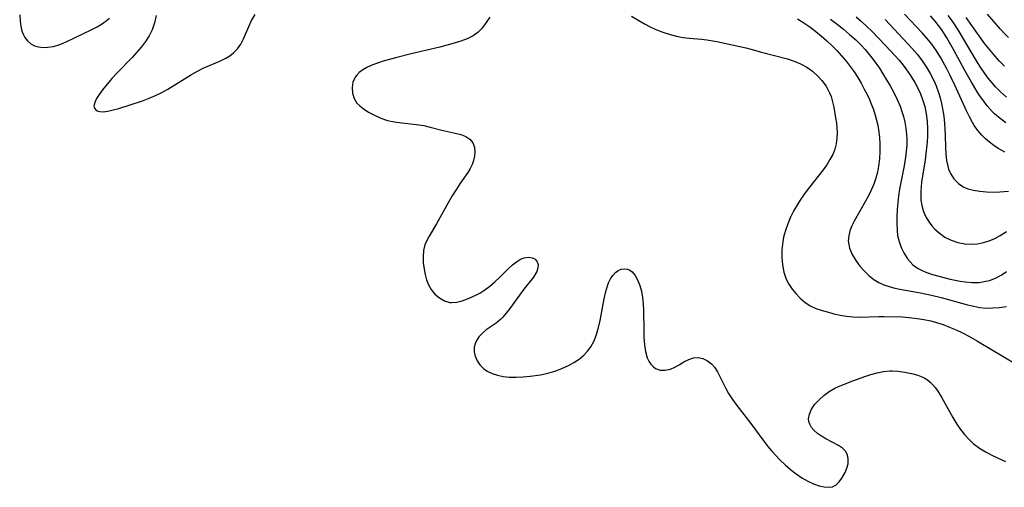
# Model space of a CAD drawing. Extents: x 1534464 to 1540090, y 2863029 to 2871231.
# Drawn here: x 1536158 to 1536393, y 2866698 to 2866810 of the extents above; entities that cross this region are included whole.
import ezdxf

# ---------------------------------------------------------------- set-up
doc = ezdxf.new("R2010")
doc.units = 0

msp = doc.modelspace()

# ---------------------------------------------------------------- linework, layer by layer
at = {"layer": 'WIL_055_Contours', "color": 0}
for points in [[(1536157.83, 2866811.5, 320), (1536157.91, 2866809.84, 320), (1536158.17, 2866808.26, 320), (1536158.4, 2866807.43, 320), (1536158.71, 2866806.66, 320), (1536159.04, 2866806.06, 320), (1536159.68, 2866805.23, 320), (1536160.46, 2866804.56, 320), (1536161.36, 2866804.08, 320), (1536162.31, 2866803.8, 320), (1536163.33, 2866803.67, 320), (1536164.59, 2866803.69, 320), (1536165.88, 2866803.9, 320), (1536167.4, 2866804.38, 320), (1536168.93, 2866805.03, 320), (1536174.92, 2866807.86, 320), (1536176.34, 2866808.61, 320), (1536177.67, 2866809.41, 320), (1536178.52, 2866810.01, 320), (1536179.29, 2866810.68, 320)], [(1536190.46, 2866811.33, 320), (1536190.1, 2866809.56, 320), (1536189.54, 2866807.87, 320), (1536188.83, 2866806.46, 320), (1536187.95, 2866805.1, 320), (1536186.95, 2866803.8, 320), (1536185.86, 2866802.51, 320), (1536184.71, 2866801.25, 320), (1536181.17, 2866797.56, 320), (1536179.91, 2866796.2, 320), (1536178.73, 2866794.85, 320), (1536177.67, 2866793.54, 320), (1536176.86, 2866792.43, 320), (1536176.22, 2866791.4, 320), (1536175.77, 2866790.46, 320), (1536175.6, 2866789.62, 320), (1536175.71, 2866789.11, 320), (1536176.02, 2866788.72, 320), (1536176.39, 2866788.5, 320), (1536177.02, 2866788.32, 320), (1536177.79, 2866788.28, 320), (1536178.91, 2866788.41, 320), (1536180.16, 2866788.69, 320), (1536181.52, 2866789.07, 320), (1536184.3, 2866789.92, 320), (1536187.21, 2866790.91, 320), (1536188.78, 2866791.51, 320), (1536190.33, 2866792.16, 320), (1536191.84, 2866792.87, 320), (1536193.3, 2866793.66, 320), (1536198.91, 2866797.16, 320), (1536200.4, 2866798.01, 320), (1536201.89, 2866798.77, 320), (1536205.69, 2866800.39, 320), (1536207.18, 2866801.1, 320), (1536208.13, 2866801.68, 320), (1536209, 2866802.35, 320), (1536209.93, 2866803.34, 320), (1536210.71, 2866804.47, 320), (1536211.37, 2866805.71, 320), (1536212.62, 2866808.67, 320), (1536213.33, 2866810.15, 320), (1536214.14, 2866811.56, 320)], [(1536270.34, 2866810.87, 320), (1536269.02, 2866809.06, 320), (1536268.3, 2866808.14, 320), (1536267.49, 2866807.31, 320), (1536266.3, 2866806.45, 320), (1536264.92, 2866805.75, 320), (1536263.41, 2866805.16, 320), (1536261.79, 2866804.65, 320), (1536258.36, 2866803.75, 320), (1536251.48, 2866802.12, 320), (1536248.1, 2866801.27, 320), (1536244.83, 2866800.35, 320), (1536243.44, 2866799.91, 320), (1536242.11, 2866799.43, 320), (1536240.89, 2866798.88, 320), (1536239.92, 2866798.33, 320), (1536239.08, 2866797.69, 320), (1536238.39, 2866796.97, 320), (1536238.11, 2866796.57, 320), (1536237.57, 2866795.35, 320), (1536237.37, 2866794.03, 320), (1536237.47, 2866792.71, 320), (1536237.86, 2866791.45, 320), (1536238.53, 2866790.33, 320), (1536239.21, 2866789.65, 320), (1536240.02, 2866789.03, 320), (1536241.29, 2866788.2, 320), (1536242.7, 2866787.41, 320), (1536244.22, 2866786.72, 320), (1536245.85, 2866786.17, 320), (1536247.53, 2866785.81, 320), (1536249.26, 2866785.58, 320), (1536252.77, 2866785.22, 320), (1536254.5, 2866784.95, 320), (1536256.08, 2866784.6, 320), (1536259.14, 2866783.79, 320), (1536262.05, 2866783.15, 320), (1536263.39, 2866782.81, 320), (1536264.57, 2866782.35, 320), (1536265.53, 2866781.72, 320), (1536266.22, 2866780.85, 320), (1536266.63, 2866779.79, 320), (1536266.76, 2866778.59, 320), (1536266.67, 2866777.62, 320), (1536266.43, 2866776.63, 320), (1536266.06, 2866775.62, 320), (1536265.61, 2866774.66, 320), (1536265.06, 2866773.71, 320), (1536263.34, 2866771.24, 320), (1536262.32, 2866769.71, 320), (1536261.33, 2866768.1, 320), (1536260.36, 2866766.44, 320), (1536257.54, 2866761.46, 320), (1536255.78, 2866758.47, 320), (1536255.23, 2866757.44, 320), (1536254.8, 2866756.39, 320), (1536254.47, 2866755.01, 320), (1536254.35, 2866753.56, 320), (1536254.39, 2866752.08, 320), (1536254.58, 2866750.58, 320), (1536254.84, 2866749.29, 320), (1536255.2, 2866748.03, 320), (1536255.67, 2866746.83, 320), (1536256.27, 2866745.74, 320), (1536257.18, 2866744.6, 320), (1536258.25, 2866743.67, 320), (1536259.45, 2866743, 320), (1536260.73, 2866742.63, 320), (1536261.18, 2866742.59, 320), (1536262.41, 2866742.69, 320), (1536263.67, 2866743.01, 320), (1536264.97, 2866743.47, 320), (1536266.11, 2866743.93, 320), (1536267.26, 2866744.47, 320), (1536267.91, 2866744.82, 320), (1536269.15, 2866745.62, 320), (1536270.35, 2866746.53, 320), (1536271.51, 2866747.52, 320), (1536272.62, 2866748.56, 320), (1536274.62, 2866750.57, 320), (1536275.75, 2866751.61, 320), (1536276.69, 2866752.36, 320), (1536277.62, 2866752.95, 320), (1536278.55, 2866753.32, 320), (1536279.55, 2866753.45, 320), (1536280.45, 2866753.32, 320), (1536281.19, 2866752.94, 320), (1536281.68, 2866752.35, 320), (1536281.85, 2866751.67, 320), (1536281.79, 2866750.89, 320), (1536281.53, 2866750.04, 320), (1536281.32, 2866749.6, 320), (1536280.74, 2866748.66, 320), (1536278.48, 2866745.76, 320), (1536275.11, 2866741.12, 320), (1536274.26, 2866740.04, 320), (1536273.38, 2866739.03, 320), (1536272.97, 2866738.63, 320), (1536271.83, 2866737.67, 320), (1536269.48, 2866736.03, 320), (1536268.71, 2866735.43, 320), (1536267.72, 2866734.39, 320), (1536266.98, 2866733.2, 320), (1536266.59, 2866731.91, 320), (1536266.57, 2866730.81, 320), (1536266.81, 2866729.71, 320), (1536267.27, 2866728.64, 320), (1536267.93, 2866727.65, 320), (1536268.8, 2866726.78, 320), (1536269.69, 2866726.16, 320), (1536270.85, 2866725.61, 320), (1536272.13, 2866725.19, 320), (1536273.5, 2866724.9, 320), (1536274.93, 2866724.74, 320), (1536276.58, 2866724.69, 320), (1536278.26, 2866724.76, 320), (1536279.96, 2866724.92, 320), (1536282.44, 2866725.29, 320), (1536284.18, 2866725.67, 320), (1536285.89, 2866726.16, 320), (1536287.56, 2866726.76, 320), (1536289.15, 2866727.48, 320), (1536290.45, 2866728.22, 320), (1536291.67, 2866729.05, 320), (1536292.78, 2866729.98, 320), (1536293.71, 2866730.94, 320), (1536294.5, 2866732, 320), (1536295.27, 2866733.42, 320), (1536295.87, 2866734.96, 320), (1536296.34, 2866736.58, 320), (1536296.73, 2866738.26, 320), (1536297.68, 2866743.47, 320), (1536298.07, 2866745.2, 320), (1536298.55, 2866746.81, 320), (1536298.74, 2866747.28, 320), (1536299.2, 2866748.24, 320), (1536299.75, 2866749.08, 320), (1536300.37, 2866749.76, 320), (1536301.03, 2866750.25, 320), (1536301.77, 2866750.56, 320), (1536302.52, 2866750.66, 320), (1536303.27, 2866750.55, 320), (1536303.83, 2866750.31, 320), (1536304.34, 2866749.95, 320), (1536305.07, 2866749.09, 320), (1536305.68, 2866747.99, 320), (1536306.18, 2866746.69, 320), (1536306.57, 2866745.29, 320), (1536306.85, 2866743.8, 320), (1536307.02, 2866742.24, 320), (1536307.1, 2866740.64, 320), (1536307.14, 2866735.77, 320), (1536307.18, 2866734.19, 320), (1536307.3, 2866732.45, 320), (1536307.56, 2866730.82, 320), (1536307.98, 2866729.36, 320), (1536308.36, 2866728.55, 320), (1536308.83, 2866727.85, 320), (1536309.36, 2866727.26, 320), (1536309.98, 2866726.81, 320), (1536311.08, 2866726.41, 320), (1536312.29, 2866726.36, 320), (1536313.54, 2866726.62, 320), (1536314.6, 2866727.07, 320), (1536315.63, 2866727.65, 320), (1536316.76, 2866728.36, 320), (1536317.9, 2866728.98, 320), (1536319.05, 2866729.36, 320), (1536320.17, 2866729.41, 320), (1536321.29, 2866729.16, 320), (1536322.37, 2866728.64, 320), (1536323.35, 2866727.88, 320), (1536324.06, 2866727.07, 320), (1536324.77, 2866725.97, 320), (1536325.42, 2866724.75, 320), (1536326.72, 2866722.13, 320), (1536327.45, 2866720.8, 320), (1536328.39, 2866719.36, 320), (1536329.44, 2866717.93, 320), (1536332.8, 2866713.65, 320), (1536335.88, 2866709.4, 320), (1536336.87, 2866708.13, 320), (1536337.79, 2866707.03, 320), (1536338.74, 2866705.97, 320), (1536339.72, 2866704.95, 320), (1536340.98, 2866703.74, 320), (1536342.27, 2866702.6, 320), (1536343.6, 2866701.56, 320), (1536344.96, 2866700.63, 320), (1536346.37, 2866699.83, 320), (1536347.78, 2866699.18, 320), (1536349.15, 2866698.7, 320), (1536350.3, 2866698.42, 320), (1536351.37, 2866698.34, 320), (1536352.33, 2866698.49, 320), (1536353.18, 2866698.95, 320), (1536353.91, 2866699.65, 320), (1536354.54, 2866700.5, 320), (1536355.31, 2866701.86, 320), (1536355.75, 2866702.91, 320), (1536356.03, 2866704, 320), (1536356.08, 2866705.09, 320), (1536355.88, 2866706.12, 320), (1536355.41, 2866707.02, 320), (1536354.67, 2866707.75, 320), (1536353.72, 2866708.37, 320), (1536350.68, 2866709.98, 320), (1536349.64, 2866710.58, 320), (1536348.68, 2866711.24, 320), (1536347.92, 2866711.91, 320), (1536347.3, 2866712.65, 320), (1536346.85, 2866713.44, 320), (1536346.64, 2866714.07, 320), (1536346.57, 2866714.72, 320), (1536346.77, 2866715.89, 320), (1536347.3, 2866717.06, 320), (1536348.09, 2866718.21, 320), (1536349.08, 2866719.31, 320), (1536350.22, 2866720.35, 320), (1536351.47, 2866721.28, 320), (1536352.87, 2866722.09, 320), (1536353.73, 2866722.48, 320), (1536357.14, 2866723.84, 320), (1536360.02, 2866724.91, 320), (1536361.49, 2866725.39, 320), (1536362.97, 2866725.79, 320), (1536364.5, 2866726.08, 320), (1536366.02, 2866726.23, 320), (1536366.6, 2866726.24, 320), (1536367.96, 2866726.17, 320), (1536369.61, 2866725.95, 320), (1536371.19, 2866725.61, 320), (1536372.69, 2866725.19, 320), (1536373.49, 2866724.91, 320), (1536374.25, 2866724.56, 320), (1536375.06, 2866724.06, 320), (1536375.68, 2866723.55, 320), (1536376.26, 2866722.98, 320), (1536376.9, 2866722.22, 320), (1536377.5, 2866721.38, 320), (1536378.42, 2866719.9, 320), (1536381.08, 2866715.06, 320), (1536382.05, 2866713.46, 320), (1536382.92, 2866712.19, 320), (1536383.87, 2866711, 320), (1536384.89, 2866709.88, 320), (1536386, 2866708.86, 320), (1536387.5, 2866707.74, 320), (1536389.09, 2866706.76, 320), (1536390.71, 2866705.91, 320), (1536393.74, 2866704.5, 320)], [(1536304.19, 2866811.18, 318), (1536307.35, 2866809.33, 318), (1536308.67, 2866808.61, 318), (1536310.02, 2866807.96, 318), (1536311.7, 2866807.29, 318), (1536313.43, 2866806.74, 318), (1536314.98, 2866806.36, 318), (1536316.54, 2866806.08, 318), (1536318.02, 2866805.92, 318), (1536321, 2866805.67, 318), (1536322.24, 2866805.5, 318), (1536324.64, 2866805.06, 318), (1536331.95, 2866803.49, 318), (1536335.04, 2866802.57, 318), (1536341.52, 2866800.92, 318), (1536343.11, 2866800.4, 318), (1536344.63, 2866799.76, 318), (1536346.13, 2866798.93, 318), (1536347.51, 2866797.94, 318), (1536348.79, 2866796.82, 318), (1536349.79, 2866795.76, 318), (1536350.8, 2866794.35, 318), (1536351.6, 2866792.82, 318), (1536351.95, 2866791.91, 318), (1536352.31, 2866790.65, 318), (1536352.59, 2866789.37, 318), (1536353.05, 2866786.8, 318), (1536353.24, 2866785.52, 318), (1536353.35, 2866784.41, 318), (1536353.4, 2866783.3, 318), (1536353.36, 2866781.95, 318), (1536353.19, 2866780.62, 318), (1536352.87, 2866779.33, 318), (1536352.36, 2866778.04, 318), (1536351.7, 2866776.8, 318), (1536350.93, 2866775.57, 318), (1536350.08, 2866774.37, 318), (1536346.79, 2866770.17, 318), (1536345.78, 2866768.84, 318), (1536344.82, 2866767.48, 318), (1536343.92, 2866766.09, 318), (1536343.06, 2866764.58, 318), (1536342.28, 2866763.03, 318), (1536341.61, 2866761.44, 318), (1536341.04, 2866759.84, 318), (1536340.61, 2866758.2, 318), (1536340.4, 2866757.08, 318), (1536340.21, 2866755.24, 318), (1536340.2, 2866753.4, 318), (1536340.36, 2866751.6, 318), (1536340.7, 2866749.86, 318), (1536341.26, 2866748.21, 318), (1536341.89, 2866746.98, 318), (1536342.66, 2866745.82, 318), (1536343.52, 2866744.74, 318), (1536344.57, 2866743.63, 318), (1536345.72, 2866742.64, 318), (1536346.97, 2866741.81, 318), (1536348.34, 2866741.16, 318), (1536349.8, 2866740.66, 318), (1536351.32, 2866740.24, 318), (1536352.65, 2866739.91, 318), (1536354.11, 2866739.59, 318), (1536355.63, 2866739.32, 318), (1536357.17, 2866739.14, 318), (1536358.7, 2866739.08, 318), (1536363.38, 2866739.21, 318), (1536364.67, 2866739.21, 318), (1536369.07, 2866739.12, 318), (1536371.28, 2866738.96, 318), (1536372.54, 2866738.8, 318), (1536374.19, 2866738.54, 318), (1536375.84, 2866738.19, 318), (1536377.19, 2866737.83, 318), (1536378.77, 2866737.31, 318), (1536380.33, 2866736.71, 318), (1536381.87, 2866736.03, 318), (1536383.39, 2866735.3, 318), (1536384.89, 2866734.51, 318), (1536386.98, 2866733.32, 318), (1536393.3, 2866729.62, 318), (1536396.27, 2866727.83, 318)], [(1536343.93, 2866810.52, 316), (1536345.43, 2866809.57, 316), (1536346.89, 2866808.56, 316), (1536348.32, 2866807.49, 316), (1536349.71, 2866806.37, 316), (1536350.96, 2866805.26, 316), (1536352.18, 2866804.11, 316), (1536353.36, 2866802.92, 316), (1536354.49, 2866801.68, 316), (1536355.56, 2866800.4, 316), (1536356.54, 2866799.12, 316), (1536357.46, 2866797.8, 316), (1536358.33, 2866796.45, 316), (1536359.15, 2866795.07, 316), (1536359.92, 2866793.66, 316), (1536360.65, 2866792.24, 316), (1536361.14, 2866791.19, 316), (1536361.59, 2866790.13, 316), (1536362.09, 2866788.81, 316), (1536362.53, 2866787.47, 316), (1536362.86, 2866786.24, 316), (1536363.12, 2866785.09, 316), (1536363.33, 2866783.94, 316), (1536363.54, 2866782.21, 316), (1536363.65, 2866780.48, 316), (1536363.66, 2866778.72, 316), (1536363.56, 2866776.97, 316), (1536363.34, 2866775.27, 316), (1536363.04, 2866773.79, 316), (1536362.64, 2866772.33, 316), (1536362.16, 2866770.9, 316), (1536361.58, 2866769.51, 316), (1536360.92, 2866768.16, 316), (1536360.22, 2866766.85, 316), (1536357.52, 2866762.1, 316), (1536356.94, 2866760.91, 316), (1536356.48, 2866759.72, 316), (1536356.18, 2866758.54, 316), (1536356.08, 2866757.38, 316), (1536356.18, 2866756.48, 316), (1536356.41, 2866755.58, 316), (1536357.03, 2866754.11, 316), (1536357.87, 2866752.68, 316), (1536358.88, 2866751.29, 316), (1536359.93, 2866750.08, 316), (1536361, 2866749.05, 316), (1536362.17, 2866748.13, 316), (1536363.41, 2866747.4, 316), (1536364.62, 2866746.84, 316), (1536365.88, 2866746.39, 316), (1536367.19, 2866746.04, 316), (1536368.39, 2866745.79, 316), (1536373.34, 2866744.93, 316), (1536376.02, 2866744.37, 316), (1536378.32, 2866743.81, 316), (1536384.6, 2866742.04, 316), (1536386.1, 2866741.68, 316), (1536387.59, 2866741.41, 316), (1536389.06, 2866741.27, 316), (1536390.65, 2866741.28, 316), (1536392.29, 2866741.43, 316), (1536393.92, 2866741.66, 316)], [(1536351.82, 2866810.42, 314), (1536353.39, 2866809.25, 314), (1536354.92, 2866808.03, 314), (1536356.41, 2866806.78, 314), (1536357.86, 2866805.47, 314), (1536359.05, 2866804.29, 314), (1536360.11, 2866803.17, 314), (1536361.12, 2866802, 314), (1536362.07, 2866800.79, 314), (1536363.55, 2866798.66, 314), (1536364.38, 2866797.36, 314), (1536366.1, 2866794.46, 314), (1536366.98, 2866792.85, 314), (1536367.78, 2866791.22, 314), (1536368.5, 2866789.56, 314), (1536368.93, 2866788.34, 314), (1536369.3, 2866787.1, 314), (1536369.63, 2866785.73, 314), (1536369.87, 2866784.33, 314), (1536370.02, 2866782.93, 314), (1536370.07, 2866781.61, 314), (1536370.06, 2866780.28, 314), (1536369.95, 2866778.83, 314), (1536369.78, 2866777.37, 314), (1536369.43, 2866775.28, 314), (1536368.36, 2866769.71, 314), (1536368.1, 2866768.13, 314), (1536367.9, 2866766.55, 314), (1536367.76, 2866764.86, 314), (1536367.7, 2866763.2, 314), (1536367.69, 2866761.58, 314), (1536367.76, 2866759.8, 314), (1536367.89, 2866758.64, 314), (1536368.22, 2866757.18, 314), (1536368.73, 2866755.78, 314), (1536369.37, 2866754.45, 314), (1536370.26, 2866753.04, 314), (1536370.86, 2866752.31, 314), (1536371.54, 2866751.65, 314), (1536372.67, 2866750.84, 314), (1536373.6, 2866750.33, 314), (1536374.6, 2866749.89, 314), (1536376.24, 2866749.31, 314), (1536377.74, 2866748.87, 314), (1536380.45, 2866748.19, 314), (1536381.63, 2866747.93, 314), (1536382.84, 2866747.71, 314), (1536384.06, 2866747.53, 314), (1536385.73, 2866747.39, 314), (1536387.38, 2866747.42, 314), (1536388.63, 2866747.59, 314), (1536389.85, 2866747.89, 314), (1536391.29, 2866748.42, 314), (1536392.67, 2866749.13, 314), (1536393.96, 2866749.99, 314)], [(1536358, 2866810.99, 312), (1536359.28, 2866809.86, 312), (1536360.55, 2866808.69, 312), (1536361.68, 2866807.59, 312), (1536365.02, 2866804.14, 312), (1536367.21, 2866801.76, 312), (1536368.23, 2866800.6, 312), (1536369.2, 2866799.41, 312), (1536369.87, 2866798.51, 312), (1536370.98, 2866796.92, 312), (1536372, 2866795.28, 312), (1536372.91, 2866793.58, 312), (1536373.38, 2866792.53, 312), (1536373.79, 2866791.45, 312), (1536374.1, 2866790.48, 312), (1536374.36, 2866789.5, 312), (1536374.7, 2866787.75, 312), (1536374.92, 2866785.97, 312), (1536375.03, 2866784.17, 312), (1536375.02, 2866782.35, 312), (1536374.95, 2866781.09, 312), (1536374.83, 2866779.64, 312), (1536374.47, 2866776.74, 312), (1536373.64, 2866771.38, 312), (1536373.51, 2866770.27, 312), (1536373.43, 2866769.18, 312), (1536373.42, 2866768.14, 312), (1536373.47, 2866767.11, 312), (1536373.66, 2866765.82, 312), (1536374, 2866764.58, 312), (1536374.39, 2866763.61, 312), (1536374.86, 2866762.69, 312), (1536375.4, 2866761.83, 312), (1536376.07, 2866760.97, 312), (1536376.81, 2866760.16, 312), (1536377.79, 2866759.25, 312), (1536378.86, 2866758.45, 312), (1536379.2, 2866758.23, 312), (1536380.69, 2866757.49, 312), (1536382.29, 2866756.96, 312), (1536383.95, 2866756.64, 312), (1536385.47, 2866756.55, 312), (1536387.01, 2866756.66, 312), (1536388.41, 2866756.94, 312), (1536389.79, 2866757.37, 312), (1536391.14, 2866757.93, 312), (1536392.45, 2866758.62, 312), (1536393.97, 2866759.61, 312)], [(1536364.92, 2866810.34, 310), (1536371.35, 2866803.38, 310), (1536372.61, 2866801.94, 310), (1536373.78, 2866800.44, 310), (1536374.89, 2866798.81, 310), (1536375.7, 2866797.4, 310), (1536376.44, 2866795.94, 310), (1536377.09, 2866794.44, 310), (1536377.67, 2866792.84, 310), (1536378.05, 2866791.56, 310), (1536378.37, 2866790.25, 310), (1536378.64, 2866788.94, 310), (1536378.92, 2866787.19, 310), (1536379.12, 2866785.43, 310), (1536379.22, 2866784.05, 310), (1536379.28, 2866782.67, 310), (1536379.34, 2866779.62, 310), (1536379.42, 2866778.1, 310), (1536379.58, 2866776.62, 310), (1536379.88, 2866775.21, 310), (1536380.1, 2866774.5, 310), (1536380.53, 2866773.5, 310), (1536381.36, 2866772.17, 310), (1536382.42, 2866771.06, 310), (1536383.23, 2866770.49, 310), (1536383.56, 2866770.31, 310), (1536384.67, 2866769.84, 310), (1536386.08, 2866769.46, 310), (1536387.58, 2866769.22, 310), (1536389.14, 2866769.09, 310), (1536390.73, 2866769.04, 310), (1536392.34, 2866769.06, 310), (1536394.39, 2866769.23, 310)], [(1536393.54, 2866778.57, 308), (1536392.97, 2866778.87, 308), (1536391.93, 2866779.49, 308), (1536390.92, 2866780.18, 308), (1536389.91, 2866780.96, 308), (1536388.94, 2866781.79, 308), (1536388.04, 2866782.69, 308), (1536387.08, 2866783.78, 308), (1536386.23, 2866784.96, 308), (1536385.8, 2866785.65, 308), (1536385.06, 2866787.04, 308), (1536384.37, 2866788.48, 308), (1536381.55, 2866794.66, 308), (1536380.32, 2866797.23, 308), (1536379.65, 2866798.54, 308), (1536378.19, 2866801.2, 308), (1536377.16, 2866802.85, 308), (1536376.04, 2866804.44, 308), (1536375.35, 2866805.33, 308), (1536373.75, 2866807.18, 308), (1536369.57, 2866811.64, 308)], [(1536393.79, 2866785.62, 306), (1536392.4, 2866786.62, 306), (1536391.1, 2866787.75, 306), (1536390.52, 2866788.33, 306), (1536389.34, 2866789.66, 306), (1536388.24, 2866791.08, 306), (1536387.51, 2866792.12, 306), (1536386.82, 2866793.18, 306), (1536385.54, 2866795.33, 306), (1536383.98, 2866798.14, 306), (1536381.28, 2866803.14, 306), (1536379.67, 2866805.96, 306), (1536378.45, 2866807.85, 306), (1536377.69, 2866808.91, 306), (1536376.9, 2866809.93, 306), (1536375.76, 2866811.25, 306)], [(1536393.9, 2866791.75, 304), (1536392.56, 2866792.92, 304), (1536391.3, 2866794.2, 304), (1536390.4, 2866795.24, 304), (1536389.54, 2866796.33, 304), (1536388.72, 2866797.46, 304), (1536387.74, 2866798.94, 304), (1536386.79, 2866800.45, 304), (1536382.34, 2866807.91, 304), (1536380.99, 2866809.98, 304), (1536380, 2866811.34, 304)], [(1536393.47, 2866799.2, 302), (1536392.27, 2866800.37, 302), (1536391.14, 2866801.62, 302), (1536389.94, 2866803.05, 302), (1536388.79, 2866804.54, 302), (1536387.01, 2866807.01, 302), (1536384.3, 2866810.86, 302)], [(1536394.41, 2866806.08, 300), (1536393.4, 2866807.09, 300), (1536392.45, 2866808.11, 300), (1536389.41, 2866811.65, 300)]]:
    msp.add_polyline3d(points, dxfattribs=at)

doc.saveas('drawing.dxf')
